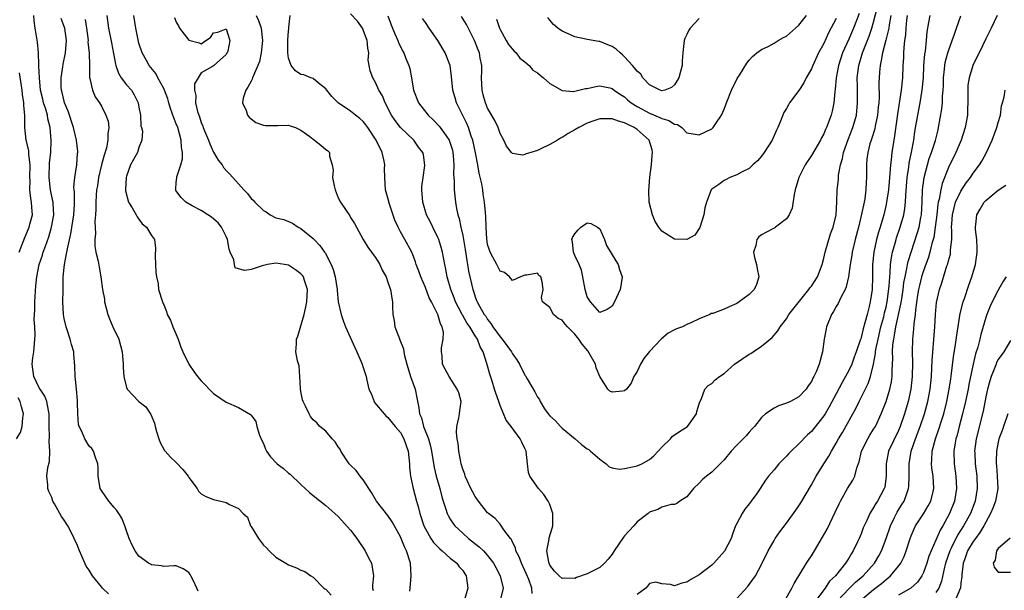
# Model space of a CAD drawing. Units: inches. Extents: x 2595000 to 2598000, y 1500000 to 1503000.
# Drawn here: x 2595190 to 2595348, y 1500121 to 1500212 of the extents above; entities that cross this region are included whole.
import ezdxf

# ---------------------------------------------------------------- set-up
doc = ezdxf.new("R2010")
doc.units = ezdxf.units.IN
doc.header["$MEASUREMENT"] = 0
doc.layers.add('LD25951500_2ft', color=71, linetype='Continuous')

msp = doc.modelspace()

# ---------------------------------------------------------------- linework, layer by layer
at = {"layer": 'LD25951500_2ft'}
for points, elevation in [([(2595248.97, 1500212.97), (2595249.52, 1500211.52), (2595249.75, 1500211), (2595250.09, 1500210.09), (2595250.58, 1500209), (2595250.69, 1500208.69), (2595251.33, 1500207.33), (2595251.52, 1500207), (2595251.87, 1500206.13), (2595252.35, 1500205), (2595252.5, 1500204.5), (2595252.77, 1500203), (2595253.1, 1500201), (2595253.9, 1500199), (2595255.46, 1500197), (2595256.25, 1500196.25), (2595257.23, 1500195.23), (2595257.4, 1500195), (2595258.33, 1500193.67), (2595258.83, 1500193), (2595259, 1500192.51), (2595259.36, 1500191.36), (2595259.44, 1500191), (2595259.49, 1500190.51), (2595259.57, 1500189), (2595259.52, 1500187.52), (2595259.62, 1500186.38), (2595259.63, 1500185), (2595259.84, 1500183), (2595260.01, 1500181.99), (2595260.22, 1500181), (2595260.41, 1500180.41), (2595260.7, 1500179), (2595261, 1500177.66), (2595261.4, 1500175.4), (2595261.66, 1500173.66), (2595261.79, 1500173), (2595261.95, 1500171.95), (2595262.6, 1500169), (2595262.71, 1500168.71), (2595263, 1500167.8), (2595263.24, 1500167.24), (2595263.32, 1500167), (2595263.68, 1500166.32), (2595264.46, 1500165), (2595264.69, 1500164.69), (2595265, 1500164.19), (2595265.54, 1500163.54), (2595265.83, 1500163), (2595267, 1500161.37), (2595267.33, 1500161), (2595268.83, 1500159), (2595269, 1500158.67), (2595269.71, 1500157.71), (2595270.14, 1500157), (2595271, 1500155.25), (2595271.11, 1500155.11), (2595271.36, 1500154.64), (2595272.57, 1500152.57), (2595273, 1500151.7), (2595273.31, 1500151.31), (2595273.44, 1500151), (2595274.16, 1500149.84), (2595274.73, 1500149), (2595275, 1500148.7), (2595275.91, 1500147.91), (2595276.71, 1500147), (2595277, 1500146.73), (2595279.08, 1500145), (2595280.09, 1500144.09), (2595281, 1500143.41), (2595281.26, 1500143.26), (2595281.53, 1500143), (2595283, 1500141.74), (2595284.05, 1500141), (2595284.5, 1500140.5), (2595285, 1500140.36), (2595286.12, 1500140.12), (2595287, 1500140.22), (2595288.54, 1500140.54), (2595289, 1500140.67), (2595289.79, 1500141), (2595291, 1500141.68), (2595291.71, 1500142.29), (2595292.39, 1500143), (2595293, 1500143.68), (2595294.37, 1500145), (2595294.65, 1500145.35), (2595295.81, 1500146.19), (2595297.12, 1500147), (2595298.57, 1500149), (2595298.61, 1500149.39), (2595299, 1500150.6), (2595299.07, 1500150.93), (2595299.29, 1500151.29), (2595299.88, 1500153), (2595300.42, 1500153.58), (2595301, 1500153.9), (2595301.53, 1500154.47), (2595302.22, 1500155), (2595303, 1500155.47), (2595304.66, 1500157), (2595307, 1500158.58), (2595307.27, 1500158.73), (2595307.64, 1500159), (2595309, 1500159.89), (2595310.7, 1500161.3), (2595311.63, 1500162.37), (2595312, 1500163), (2595313, 1500164.3), (2595313.39, 1500165), (2595316.61, 1500169), (2595316.75, 1500169.25), (2595317, 1500169.53), (2595317.96, 1500171), (2595318.73, 1500173), (2595319, 1500174), (2595319.22, 1500175), (2595320.09, 1500177.91), (2595320.51, 1500179), (2595320.98, 1500181), (2595321.09, 1500183.09), (2595321.14, 1500185), (2595321.34, 1500186.66), (2595321.37, 1500187.37), (2595321.69, 1500189), (2595321.99, 1500190.02), (2595322.16, 1500191), (2595322.89, 1500193.11), (2595323.65, 1500195), (2595324.23, 1500197), (2595324.42, 1500199), (2595324.38, 1500200.38), (2595324.38, 1500201.62), (2595324.36, 1500203), (2595324.6, 1500205), (2595325.2, 1500207), (2595326.28, 1500209.72), (2595326.72, 1500211), (2595327, 1500211.97), (2595327.61, 1500214.39)], 8852), ([(2595204.11, 1500120.11), (2595203.17, 1500121), (2595203, 1500121.19), (2595201.53, 1500123), (2595201, 1500123.92), (2595200.53, 1500124.53), (2595199.85, 1500126.15), (2595199.46, 1500127), (2595199, 1500128.11), (2595198.7, 1500128.7), (2595198.61, 1500129), (2595198.24, 1500129.76), (2595197.59, 1500131), (2595197, 1500131.93), (2595196.54, 1500132.54), (2595195.45, 1500134.55), (2595195.19, 1500135), (2595195, 1500135.55), (2595194.54, 1500136.54), (2595194.38, 1500137), (2595194.39, 1500137.61), (2595194.23, 1500139), (2595194.38, 1500140.38), (2595194.62, 1500141.38), (2595194.67, 1500143), (2595194.56, 1500144.56), (2595194.63, 1500145.37), (2595194.59, 1500147), (2595194.6, 1500149), (2595194.47, 1500149.53), (2595194.23, 1500151), (2595193.87, 1500151.87), (2595193.12, 1500153), (2595193, 1500153.21), (2595192.1, 1500155), (2595191.87, 1500157), (2595191.97, 1500158.03), (2595192.11, 1500159), (2595192.34, 1500161.66), (2595192.28, 1500163), (2595192.19, 1500164.19), (2595192.27, 1500165.73), (2595192.27, 1500167), (2595192.43, 1500169.57), (2595192.59, 1500171), (2595193, 1500173), (2595193.5, 1500174.5), (2595193.64, 1500175), (2595193.98, 1500175.98), (2595194.54, 1500177.46), (2595194.98, 1500179), (2595195.31, 1500181), (2595195.2, 1500182.8), (2595195.21, 1500183), (2595195.18, 1500183.18), (2595194.81, 1500185), (2595194.6, 1500187), (2595194.66, 1500189.34), (2595194.83, 1500191), (2595194.93, 1500192.93), (2595194.77, 1500195), (2595194.39, 1500196.39), (2595194.31, 1500197), (2595194.05, 1500197.95), (2595193.69, 1500199), (2595193.55, 1500199.55), (2595193.21, 1500201), (2595193.01, 1500202.99), (2595192.95, 1500204.95), (2595192.92, 1500205.08), (2595192.85, 1500207), (2595192.73, 1500208.73), (2595192.34, 1500211), (2595192.16, 1500212.16), (2595192.13, 1500213)], 8870), ([(2595203.86, 1500213), (2595204.13, 1500211), (2595204.61, 1500208.61), (2595205.22, 1500205.22), (2595205.28, 1500205), (2595205.73, 1500203.73), (2595206.16, 1500203), (2595207, 1500201.88), (2595207.78, 1500201), (2595208.25, 1500200.25), (2595208.89, 1500199), (2595209, 1500198.31), (2595209.25, 1500197), (2595209.31, 1500195.31), (2595209.43, 1500195), (2595209.58, 1500194.42), (2595209.48, 1500193), (2595209, 1500191.81), (2595208.76, 1500191), (2595208.12, 1500189.88), (2595207.65, 1500189), (2595207, 1500187.2), (2595206.96, 1500187), (2595206.83, 1500185), (2595206.85, 1500184.85), (2595207.32, 1500183), (2595207.91, 1500182.09), (2595208.57, 1500181), (2595208.69, 1500180.69), (2595209, 1500180.29), (2595209.53, 1500179.53), (2595210.22, 1500179), (2595211, 1500177.65), (2595211.5, 1500177), (2595211.64, 1500175.64), (2595211.62, 1500174.38), (2595211.68, 1500173), (2595211.7, 1500171.7), (2595211.84, 1500171), (2595212.1, 1500169.9), (2595212.16, 1500169), (2595212.76, 1500167), (2595213, 1500166.52), (2595213.44, 1500165.44), (2595213.55, 1500165), (2595214.09, 1500164.09), (2595214.47, 1500163), (2595215, 1500161.78), (2595215.3, 1500161), (2595215.75, 1500159.75), (2595216.07, 1500159), (2595217, 1500157), (2595217.82, 1500155.82), (2595218.43, 1500155), (2595219, 1500154.32), (2595221, 1500152.28), (2595223, 1500150.91), (2595225, 1500150.02), (2595226.91, 1500148.91), (2595227, 1500148.82), (2595227.78, 1500147.78), (2595227.94, 1500147), (2595228.39, 1500145.61), (2595228.75, 1500144.75), (2595229, 1500144.23), (2595229.34, 1500143.34), (2595229.5, 1500143), (2595230.12, 1500142.12), (2595231.2, 1500141), (2595232.22, 1500140.22), (2595233, 1500139.5), (2595233.31, 1500139.31), (2595235, 1500137.68), (2595236.39, 1500136.39), (2595237, 1500135.89), (2595239, 1500134.31), (2595240.48, 1500133), (2595241, 1500132.49), (2595243, 1500130.3), (2595244, 1500129), (2595245.31, 1500127), (2595245.86, 1500125.86), (2595246.35, 1500125), (2595246.69, 1500123), (2595246.5, 1500121.5), (2595246.51, 1500121), (2595246.64, 1500120.64)], 8864), ([(2595252.52, 1500120.52), (2595252.54, 1500121), (2595252.7, 1500123), (2595252.63, 1500125), (2595251.99, 1500127), (2595251.65, 1500127.65), (2595251, 1500129.24), (2595249.67, 1500131.67), (2595249, 1500132.7), (2595247.16, 1500135), (2595246.35, 1500136.35), (2595245, 1500138.43), (2595244.55, 1500139), (2595243.9, 1500139.9), (2595243, 1500140.75), (2595242.78, 1500141), (2595241.44, 1500143), (2595241.31, 1500143.31), (2595241, 1500143.72), (2595240.5, 1500144.5), (2595240.01, 1500145), (2595239, 1500146.21), (2595238.07, 1500147), (2595237.56, 1500147.56), (2595237, 1500148.03), (2595236.57, 1500148.57), (2595236.33, 1500149), (2595235.75, 1500150.25), (2595235.36, 1500151), (2595235.27, 1500151.27), (2595235, 1500152.59), (2595234.93, 1500153.07), (2595234.86, 1500155), (2595234.71, 1500156.71), (2595234.49, 1500157.51), (2595234.22, 1500159), (2595234.28, 1500160.28), (2595234.32, 1500161), (2595234.52, 1500161.48), (2595235.52, 1500165), (2595235.82, 1500166.18), (2595235.96, 1500167), (2595236.07, 1500169), (2595235.58, 1500170.42), (2595235.42, 1500171), (2595235.25, 1500171.25), (2595235, 1500171.53), (2595234.15, 1500172.15), (2595233, 1500172.88), (2595232.4, 1500173), (2595231, 1500173.23), (2595229.65, 1500173), (2595229, 1500172.86), (2595228.77, 1500172.77), (2595227, 1500172.22), (2595226.03, 1500172.03), (2595225, 1500172.31), (2595224.48, 1500172.48), (2595224.36, 1500173), (2595224.23, 1500173.77), (2595223.64, 1500175), (2595223.48, 1500175.48), (2595223.23, 1500177), (2595223, 1500177.51), (2595222.28, 1500179), (2595221.7, 1500179.7), (2595220.64, 1500180.64), (2595220.06, 1500181), (2595219, 1500181.69), (2595217.57, 1500182.43), (2595216.53, 1500183), (2595215.78, 1500183.78), (2595214.92, 1500184.92), (2595214.87, 1500185), (2595214.9, 1500185.1), (2595215, 1500186.21), (2595215.08, 1500186.92), (2595215.07, 1500187.07), (2595215.71, 1500189), (2595216.01, 1500189.99), (2595215.98, 1500191), (2595215.81, 1500191.81), (2595215.8, 1500193), (2595215.24, 1500195), (2595215, 1500195.63), (2595214.58, 1500196.58), (2595214.06, 1500198.06), (2595213.78, 1500199), (2595213.62, 1500199.62), (2595213.13, 1500201), (2595213, 1500201.31), (2595212.06, 1500203), (2595211.72, 1500203.72), (2595210.64, 1500205), (2595210.19, 1500205.81), (2595209.54, 1500207), (2595209, 1500208.57), (2595208.87, 1500209.13), (2595208.51, 1500211), (2595208.18, 1500213)], 8862), ([(2595227.81, 1500213), (2595228.2, 1500212.2), (2595228.63, 1500211), (2595228.87, 1500209), (2595228.65, 1500207), (2595228.37, 1500205.63), (2595228.12, 1500205), (2595227.38, 1500203.38), (2595227.25, 1500203), (2595227.2, 1500202.8), (2595227, 1500202.45), (2595226.51, 1500201.49), (2595226.16, 1500201), (2595225.75, 1500199.75), (2595225.64, 1500199), (2595226.23, 1500197.77), (2595226.45, 1500197), (2595226.68, 1500196.68), (2595227, 1500196.4), (2595227.8, 1500195.8), (2595229, 1500195.37), (2595229.32, 1500195.32), (2595231.33, 1500195.33), (2595233, 1500195.41), (2595233.31, 1500195.31), (2595234.13, 1500195), (2595235, 1500194.61), (2595236.45, 1500193.55), (2595237, 1500193.13), (2595237.21, 1500193), (2595238.19, 1500192.19), (2595239, 1500191.47), (2595239.3, 1500191.3), (2595239.6, 1500191), (2595239.58, 1500190.42), (2595240.01, 1500189), (2595240.17, 1500188.17), (2595240.1, 1500187), (2595240.34, 1500185.66), (2595240.5, 1500185), (2595241, 1500183.72), (2595241.39, 1500183), (2595242.18, 1500181.82), (2595242.85, 1500180.85), (2595243, 1500180.58), (2595243.61, 1500179.61), (2595243.93, 1500179), (2595245.01, 1500177), (2595245.78, 1500175.78), (2595246.36, 1500175), (2595246.62, 1500174.62), (2595247, 1500174.15), (2595247.71, 1500173), (2595248.09, 1500172.09), (2595248.7, 1500171), (2595249, 1500170.19), (2595249.27, 1500169.27), (2595249.42, 1500169), (2595249.61, 1500167.61), (2595249.74, 1500167), (2595249.74, 1500166.26), (2595249.79, 1500165), (2595249.99, 1500163.99), (2595250.12, 1500163), (2595250.77, 1500161.23), (2595250.91, 1500160.91), (2595251.47, 1500159.47), (2595251.53, 1500159), (2595251.64, 1500158.36), (2595252.02, 1500157), (2595252.64, 1500155), (2595253.35, 1500153), (2595253.61, 1500151.61), (2595253.97, 1500149.97), (2595254.08, 1500149), (2595254.38, 1500148.38), (2595254.72, 1500147), (2595255.48, 1500145), (2595255.81, 1500143.81), (2595255.98, 1500143), (2595256.41, 1500140.41), (2595256.76, 1500139), (2595257.33, 1500137), (2595257.67, 1500135.67), (2595257.87, 1500135), (2595258.31, 1500133.69), (2595258.51, 1500133), (2595258.66, 1500132.66), (2595259, 1500132.09), (2595259.42, 1500131.42), (2595259.74, 1500131), (2595261, 1500129.82), (2595261.95, 1500129), (2595263.66, 1500127.66), (2595264.32, 1500127), (2595265, 1500126.24), (2595265.95, 1500125), (2595266.31, 1500124.31), (2595267.03, 1500122.97), (2595267.5, 1500121), (2595267.01, 1500119)], 8858), ([(2595272.14, 1500120.14), (2595272.11, 1500121), (2595271.61, 1500122.39), (2595271.27, 1500123.27), (2595270.43, 1500125), (2595270.06, 1500126.06), (2595269.55, 1500127), (2595269.48, 1500127.48), (2595269, 1500128.38), (2595268.81, 1500128.81), (2595268.65, 1500129), (2595267.6, 1500130.4), (2595267.14, 1500131.14), (2595267, 1500131.26), (2595266.21, 1500132.21), (2595265.14, 1500133), (2595265, 1500133.12), (2595263.52, 1500135), (2595263, 1500135.71), (2595262.55, 1500136.55), (2595262.32, 1500137), (2595261.71, 1500138.29), (2595261.4, 1500139), (2595261.33, 1500139.33), (2595261, 1500140.13), (2595260.76, 1500141), (2595260.7, 1500141.3), (2595260.39, 1500143), (2595260.25, 1500144.25), (2595260.09, 1500145), (2595260.01, 1500145.99), (2595260.06, 1500147), (2595260.39, 1500148.39), (2595260.48, 1500149), (2595260.52, 1500149.48), (2595260.73, 1500151), (2595260.37, 1500152.37), (2595260.13, 1500153), (2595258.8, 1500155), (2595258.19, 1500156.19), (2595257.74, 1500157), (2595257.68, 1500158.32), (2595257.59, 1500159), (2595257.6, 1500159.6), (2595257.88, 1500161), (2595257.91, 1500162.09), (2595257.72, 1500163), (2595257.45, 1500163.45), (2595257.02, 1500165), (2595255.98, 1500167), (2595255.63, 1500167.63), (2595255, 1500169.32), (2595254.26, 1500171), (2595253.95, 1500171.95), (2595253.52, 1500173), (2595253.41, 1500173.41), (2595253, 1500174.54), (2595252.82, 1500175), (2595251.73, 1500177), (2595251, 1500178.27), (2595250.62, 1500179), (2595250.12, 1500180.12), (2595249.15, 1500183), (2595249.13, 1500183.13), (2595248.62, 1500185), (2595248.47, 1500187), (2595248.44, 1500188.44), (2595248.47, 1500189), (2595248.37, 1500189.63), (2595248.09, 1500191), (2595247.11, 1500193), (2595245.74, 1500195), (2595245.45, 1500195.45), (2595245, 1500195.99), (2595244.47, 1500196.47), (2595243.77, 1500197), (2595243, 1500197.67), (2595241, 1500199), (2595240, 1500200), (2595239.16, 1500201), (2595239, 1500201.26), (2595237.78, 1500202.22), (2595237, 1500202.88), (2595236.59, 1500203), (2595235.48, 1500203.48), (2595235, 1500203.54), (2595234.12, 1500204.12), (2595233.46, 1500205), (2595233, 1500206.18), (2595232.89, 1500207), (2595232.89, 1500209.11), (2595233, 1500210.49), (2595233.07, 1500210.93), (2595233.07, 1500211.07), (2595233.29, 1500213)], 8856), ([(2595329.78, 1500213), (2595329.5, 1500211.5), (2595329.43, 1500211), (2595328.97, 1500209.03), (2595328.42, 1500207), (2595328.23, 1500205.77), (2595328.03, 1500205), (2595327.93, 1500203.93), (2595327.85, 1500202.15), (2595327.86, 1500199.86), (2595327.81, 1500199), (2595327.73, 1500198.27), (2595327.62, 1500197), (2595327.24, 1500195.24), (2595327.17, 1500194.83), (2595326.71, 1500193.29), (2595326.58, 1500193), (2595326.39, 1500192.39), (2595326.04, 1500191), (2595325.93, 1500189.93), (2595325.85, 1500189), (2595325.87, 1500187.87), (2595325.85, 1500187), (2595325.78, 1500186.22), (2595325.75, 1500185), (2595325.57, 1500183.57), (2595325.46, 1500183), (2595325.07, 1500181.07), (2595324.56, 1500179), (2595324.01, 1500177), (2595323.53, 1500175), (2595323.48, 1500174.52), (2595323.24, 1500173), (2595322.98, 1500171), (2595322.6, 1500169.4), (2595322.41, 1500169), (2595321.71, 1500167.71), (2595321.28, 1500166.72), (2595321, 1500166.26), (2595320.56, 1500165.44), (2595320.25, 1500165), (2595319.44, 1500163), (2595319.35, 1500162.65), (2595319.05, 1500161), (2595318.8, 1500159), (2595318.26, 1500157), (2595317.77, 1500155.77), (2595317.4, 1500155), (2595317.24, 1500154.76), (2595317, 1500154.22), (2595316.47, 1500153.53), (2595316.17, 1500153), (2595315, 1500151.75), (2595313.62, 1500151), (2595313, 1500150.71), (2595311.71, 1500150.29), (2595311, 1500149.92), (2595309.61, 1500149), (2595309, 1500148.41), (2595307.88, 1500147), (2595307.46, 1500146.54), (2595307, 1500146.06), (2595306.51, 1500145.49), (2595306.05, 1500145), (2595305, 1500144), (2595304.13, 1500143), (2595303, 1500141.62), (2595301, 1500139.62), (2595300.14, 1500139), (2595299.53, 1500138.47), (2595299, 1500137.88), (2595298.09, 1500137), (2595297, 1500135.68), (2595295.86, 1500135), (2595295.4, 1500134.6), (2595295, 1500134.47), (2595294.47, 1500134.47), (2595293, 1500134.01), (2595292.36, 1500133.64), (2595291, 1500133.2), (2595290.77, 1500133), (2595289, 1500131.68), (2595288.46, 1500131), (2595287, 1500129.41), (2595286.82, 1500129.18), (2595285.34, 1500127), (2595285, 1500126.48), (2595284.35, 1500125.65), (2595283.77, 1500125), (2595283, 1500124.33), (2595281, 1500123.28), (2595279.29, 1500122.71), (2595279, 1500122.58), (2595277.38, 1500122.62), (2595277, 1500122.57), (2595276.48, 1500123), (2595275.74, 1500123.74), (2595275, 1500124.71), (2595274.87, 1500125), (2595274.83, 1500125.18), (2595274.52, 1500127), (2595274.88, 1500128.88), (2595274.9, 1500129.1), (2595275.38, 1500130.62), (2595275.45, 1500131), (2595275.46, 1500133), (2595275, 1500134.46), (2595274.75, 1500135), (2595274.04, 1500136.04), (2595273.16, 1500137), (2595271.76, 1500139), (2595271.59, 1500139.59), (2595271.39, 1500141), (2595271.19, 1500143), (2595271, 1500143.43), (2595270.47, 1500144.47), (2595270.25, 1500145), (2595268.76, 1500147), (2595267.98, 1500147.98), (2595267, 1500150.36), (2595266.79, 1500151), (2595266.31, 1500152.31), (2595266.13, 1500153), (2595265.74, 1500154.26), (2595265.37, 1500155.37), (2595264.89, 1500157.11), (2595264.26, 1500159), (2595263.79, 1500159.79), (2595263.35, 1500161), (2595263, 1500161.55), (2595262.13, 1500163), (2595261.66, 1500163.66), (2595261, 1500164.84), (2595260.93, 1500164.93), (2595260.81, 1500165.19), (2595259.85, 1500167), (2595259.63, 1500167.63), (2595259.07, 1500169), (2595258.49, 1500171), (2595258.28, 1500172.28), (2595258.11, 1500173), (2595257.89, 1500174.11), (2595257.74, 1500175), (2595257.59, 1500175.59), (2595257.14, 1500177), (2595257, 1500177.34), (2595256.18, 1500179), (2595255.81, 1500179.81), (2595255.2, 1500181), (2595254.58, 1500183), (2595254.45, 1500185), (2595254.46, 1500185.54), (2595254.64, 1500187), (2595254.92, 1500188.92), (2595254.69, 1500190.69), (2595254.61, 1500191), (2595253.88, 1500191.88), (2595253.15, 1500193), (2595251.03, 1500195.03), (2595250.14, 1500196.14), (2595249.59, 1500197), (2595248.52, 1500199), (2595248.1, 1500200.1), (2595247.54, 1500201), (2595247, 1500202.23), (2595246.57, 1500203), (2595246.15, 1500204.15), (2595245.84, 1500205.84), (2595245.92, 1500207), (2595245.75, 1500207.75), (2595245.68, 1500209), (2595244.89, 1500211), (2595244.12, 1500212.12), (2595243, 1500213.3)], 8854), ([(2595324.68, 1500213.32), (2595324.24, 1500212.24), (2595323.76, 1500211), (2595323, 1500209.23), (2595322.01, 1500207), (2595321.34, 1500205), (2595320.97, 1500203), (2595320.83, 1500201.17), (2595320.74, 1500200.74), (2595320.6, 1500199), (2595320.34, 1500197.66), (2595320.15, 1500197), (2595319.42, 1500195), (2595319.28, 1500194.72), (2595319, 1500194.01), (2595318.63, 1500193.37), (2595318.44, 1500193), (2595317, 1500190.5), (2595316.01, 1500189), (2595314.98, 1500187), (2595314.41, 1500185), (2595314.24, 1500184.24), (2595313.92, 1500182.08), (2595313.44, 1500181), (2595313, 1500180.36), (2595311.26, 1500179), (2595311.11, 1500178.89), (2595311, 1500178.85), (2595309.81, 1500178.19), (2595309, 1500177.75), (2595308.56, 1500177.44), (2595308.22, 1500177), (2595308.07, 1500176.07), (2595307.7, 1500175), (2595307.86, 1500174.14), (2595308.18, 1500173), (2595308.3, 1500172.3), (2595308.57, 1500171), (2595308.2, 1500169.8), (2595307.82, 1500169), (2595307, 1500168.19), (2595305.42, 1500167), (2595305, 1500166.72), (2595303.77, 1500166.23), (2595303, 1500165.84), (2595301.16, 1500165.16), (2595300.89, 1500165.11), (2595300.67, 1500165), (2595299, 1500164.29), (2595297.64, 1500163.64), (2595297, 1500163.37), (2595296.29, 1500163), (2595295.33, 1500162.67), (2595295, 1500162.51), (2595294, 1500162), (2595292.93, 1500161.07), (2595292.89, 1500161), (2595291, 1500159.01), (2595290.1, 1500157.9), (2595289.58, 1500157), (2595289, 1500155.8), (2595288.49, 1500155), (2595288.05, 1500153.95), (2595287.32, 1500153), (2595287, 1500152.7), (2595286.67, 1500152.67), (2595285, 1500152.48), (2595284.63, 1500152.63), (2595284.3, 1500153), (2595283, 1500155.03), (2595282.43, 1500156.43), (2595282.31, 1500157), (2595281.12, 1500159.11), (2595280.21, 1500160.21), (2595279.64, 1500161), (2595279, 1500161.84), (2595277.82, 1500163), (2595277.44, 1500163.44), (2595277, 1500164.09), (2595276.34, 1500164.34), (2595275.6, 1500165), (2595275, 1500166.1), (2595273.8, 1500167), (2595273.68, 1500167.68), (2595273.91, 1500169), (2595273.76, 1500170.24), (2595273.53, 1500171), (2595273.24, 1500171.24), (2595273, 1500171.64), (2595271.32, 1500171.32), (2595271, 1500171.31), (2595270.27, 1500171), (2595269, 1500170.42), (2595268.51, 1500171), (2595267.71, 1500171.71), (2595267, 1500171.95), (2595266.66, 1500172.66), (2595266.46, 1500173), (2595265.83, 1500174.17), (2595265.41, 1500175), (2595265.31, 1500175.31), (2595265, 1500176.21), (2595264.85, 1500177.15), (2595264.75, 1500179), (2595264.71, 1500180.71), (2595264.64, 1500181.36), (2595264.52, 1500183), (2595264.29, 1500184.29), (2595264.21, 1500185), (2595264.05, 1500185.95), (2595263.66, 1500187.66), (2595263.43, 1500189), (2595263.07, 1500190.93), (2595262.62, 1500193), (2595262.37, 1500193.63), (2595261.92, 1500195), (2595261.66, 1500195.65), (2595260.01, 1500199), (2595259.8, 1500199.8), (2595259.41, 1500201), (2595259.19, 1500203.19), (2595258.96, 1500205), (2595258.18, 1500207), (2595257, 1500209), (2595255.63, 1500211), (2595255, 1500211.87), (2595254.54, 1500212.54)], 8850), ([(2595321, 1500212.55), (2595319.75, 1500210.25), (2595319, 1500208.53), (2595318.16, 1500207), (2595317.21, 1500205), (2595317, 1500204.46), (2595316.18, 1500203), (2595315.8, 1500202.2), (2595315, 1500200.94), (2595313.51, 1500199), (2595313.31, 1500198.69), (2595313, 1500198.1), (2595312.58, 1500197.42), (2595312.41, 1500197), (2595312.06, 1500196.06), (2595311.61, 1500195), (2595311.4, 1500194.6), (2595310.68, 1500193), (2595309.41, 1500191), (2595309, 1500190.43), (2595308.34, 1500189.66), (2595307.58, 1500189), (2595307, 1500188.46), (2595305.9, 1500187.9), (2595305, 1500187.4), (2595303.9, 1500187), (2595303.31, 1500186.69), (2595303, 1500186.5), (2595302.14, 1500185.86), (2595301, 1500185.13), (2595300.89, 1500185), (2595300.15, 1500183), (2595299.9, 1500182.1), (2595299.74, 1500181), (2595299.06, 1500178.94), (2595298.26, 1500177.74), (2595296.98, 1500177.02), (2595295, 1500177.09), (2595293, 1500178.35), (2595292.52, 1500179), (2595291.92, 1500179.92), (2595291.48, 1500181), (2595290.96, 1500183), (2595290.87, 1500184.87), (2595291.04, 1500187.04), (2595291.3, 1500189), (2595291.44, 1500190.56), (2595291.47, 1500191), (2595291.42, 1500191.42), (2595290.97, 1500193), (2595289, 1500194.69), (2595288.54, 1500195), (2595287.5, 1500195.5), (2595287, 1500195.77), (2595286.04, 1500196.04), (2595285, 1500196.43), (2595284.39, 1500196.39), (2595283, 1500196.42), (2595282.07, 1500196.07), (2595281, 1500195.74), (2595279.64, 1500195), (2595279, 1500194.62), (2595277.95, 1500194.05), (2595277, 1500193.43), (2595276.69, 1500193.31), (2595276.23, 1500193), (2595275, 1500192.3), (2595273.57, 1500191.57), (2595273, 1500191.34), (2595271.94, 1500191), (2595271.21, 1500190.79), (2595271, 1500190.67), (2595270.6, 1500190.59), (2595269, 1500190.85), (2595268.85, 1500191), (2595268.04, 1500192.04), (2595267.59, 1500193), (2595267, 1500194.08), (2595266.68, 1500195), (2595266.14, 1500196.14), (2595265, 1500198.14), (2595264.64, 1500199), (2595264.29, 1500200.29), (2595264.13, 1500201), (2595264.04, 1500203), (2595264.07, 1500204.07), (2595264.05, 1500205), (2595263.82, 1500206.18), (2595263.69, 1500207), (2595263.5, 1500207.5), (2595262.91, 1500209), (2595261.59, 1500211.59), (2595260.83, 1500212.83)], 8848), ([(2595266.43, 1500212.43), (2595266.9, 1500211), (2595267, 1500210.78), (2595267.97, 1500209), (2595268.34, 1500208.34), (2595269.28, 1500207.28), (2595269.58, 1500207), (2595270.16, 1500206.16), (2595271, 1500205.57), (2595271.68, 1500205), (2595272.24, 1500204.24), (2595273, 1500203.79), (2595273.42, 1500203.42), (2595273.98, 1500203), (2595275, 1500202.08), (2595276.97, 1500200.97), (2595278.82, 1500200.82), (2595279.65, 1500201), (2595280.72, 1500201.28), (2595281, 1500201.31), (2595282.39, 1500201.61), (2595283, 1500201.7), (2595284.63, 1500201.37), (2595285, 1500201.28), (2595285.34, 1500201), (2595286.32, 1500200.32), (2595287, 1500199.93), (2595287.47, 1500199.47), (2595288.05, 1500199), (2595289, 1500198.4), (2595291, 1500197.31), (2595292.65, 1500196.65), (2595293, 1500196.46), (2595294.13, 1500196.13), (2595295, 1500195.55), (2595295.49, 1500195.49), (2595296.19, 1500195), (2595297, 1500194.16), (2595297.99, 1500194.01), (2595299, 1500193.82), (2595301, 1500194.82), (2595301.11, 1500194.89), (2595301.22, 1500195), (2595301.64, 1500195.64), (2595302.59, 1500197), (2595303, 1500197.97), (2595303.36, 1500199), (2595304.17, 1500201), (2595305.09, 1500202.91), (2595305.43, 1500203.43), (2595306.62, 1500205.38), (2595307, 1500205.86), (2595307.55, 1500206.45), (2595308.23, 1500207), (2595309, 1500207.53), (2595310.04, 1500208.04), (2595311, 1500208.57), (2595311.68, 1500209), (2595312.53, 1500209.47), (2595313, 1500209.7), (2595314.43, 1500211), (2595315, 1500211.47), (2595316.19, 1500213)], 8846), ([(2595332.4, 1500213), (2595332.29, 1500212.29), (2595332.15, 1500211), (2595332.1, 1500209.9), (2595331.96, 1500209), (2595331.83, 1500207.83), (2595331.79, 1500207), (2595331.77, 1500206.23), (2595331.7, 1500205), (2595331.63, 1500203), (2595331.42, 1500201), (2595330.84, 1500197.16), (2595330.34, 1500193.66), (2595330.22, 1500193), (2595329.91, 1500191), (2595329.81, 1500189.81), (2595329.7, 1500189), (2595329.62, 1500187.62), (2595329.37, 1500185), (2595329.08, 1500183), (2595329, 1500182.63), (2595328.61, 1500181), (2595328.46, 1500180.46), (2595328.03, 1500179), (2595327.78, 1500178.22), (2595327.47, 1500177), (2595327.04, 1500175), (2595326.82, 1500173), (2595326.81, 1500171), (2595326.74, 1500169), (2595326.43, 1500167), (2595326.27, 1500166.27), (2595325.94, 1500165), (2595325.61, 1500163.61), (2595325.32, 1500162.68), (2595325, 1500161.29), (2595324.92, 1500161.08), (2595324.86, 1500160.86), (2595324.21, 1500159), (2595323.88, 1500158.12), (2595323.49, 1500157), (2595323, 1500155.96), (2595322.5, 1500155), (2595321.95, 1500154.05), (2595321, 1500152.25), (2595319.85, 1500150.15), (2595319.19, 1500149), (2595319, 1500148.7), (2595317.37, 1500146.63), (2595317, 1500146.2), (2595316.36, 1500145.64), (2595315, 1500144.2), (2595313.73, 1500143), (2595313.38, 1500142.62), (2595313, 1500142.19), (2595311.79, 1500141), (2595311, 1500140.03), (2595310.12, 1500139), (2595309.63, 1500138.37), (2595308.77, 1500137), (2595308.23, 1500136.23), (2595307.35, 1500135), (2595307, 1500134.54), (2595306.31, 1500133.69), (2595305.87, 1500133), (2595305, 1500131.37), (2595304.83, 1500131), (2595304.31, 1500129.69), (2595304.1, 1500129), (2595303.06, 1500126.94), (2595301.33, 1500125), (2595301, 1500124.7), (2595299, 1500123.17), (2595297.63, 1500122.37), (2595297, 1500121.94), (2595296.17, 1500121.83), (2595295, 1500121.38), (2595294.39, 1500121.61), (2595293, 1500121.71), (2595292.01, 1500121.99), (2595291, 1500121.76), (2595290.69, 1500121.31), (2595290.42, 1500121), (2595289, 1500119.99)], 8856), ([(2595305, 1500119.35), (2595306.76, 1500121.24), (2595307.62, 1500122.38), (2595308, 1500123), (2595309, 1500124.79), (2595310.07, 1500127), (2595311, 1500128.68), (2595311.2, 1500129), (2595311.95, 1500130.05), (2595313, 1500131.44), (2595314.49, 1500133.51), (2595315, 1500134.25), (2595315.29, 1500134.71), (2595317, 1500137.6), (2595317.77, 1500139), (2595319.02, 1500141), (2595319.81, 1500142.19), (2595320.23, 1500143), (2595321, 1500144.3), (2595321.36, 1500145), (2595321.98, 1500146.02), (2595322.54, 1500147), (2595323.66, 1500149), (2595324.13, 1500149.87), (2595324.65, 1500151), (2595326.1, 1500153.9), (2595326.48, 1500155), (2595327, 1500157), (2595327.31, 1500158.69), (2595327.32, 1500159), (2595327.37, 1500159.37), (2595327.7, 1500161), (2595328.18, 1500163), (2595328.62, 1500164.62), (2595328.76, 1500165.24), (2595329, 1500166.17), (2595329.18, 1500167), (2595329.51, 1500169.51), (2595329.59, 1500171), (2595329.67, 1500171.67), (2595329.72, 1500173), (2595329.86, 1500174.14), (2595330.04, 1500175), (2595330.46, 1500176.46), (2595330.6, 1500177), (2595330.69, 1500177.31), (2595331.28, 1500179), (2595331.83, 1500181), (2595332, 1500182), (2595332.11, 1500183), (2595332.15, 1500184.15), (2595332.4, 1500187), (2595332.65, 1500188.65), (2595332.72, 1500189.28), (2595333.08, 1500191.08), (2595333.43, 1500193), (2595333.63, 1500194.37), (2595334.08, 1500197), (2595334.46, 1500199), (2595334.8, 1500201), (2595334.98, 1500203), (2595335.08, 1500205), (2595335.21, 1500206.79), (2595335.31, 1500207.31), (2595335.49, 1500209), (2595335.59, 1500210.41), (2595335.88, 1500211.88), (2595336.06, 1500213)], 8858), ([(2595312.74, 1500119), (2595313.88, 1500121), (2595314.25, 1500121.75), (2595316.22, 1500125), (2595316.52, 1500125.48), (2595317, 1500126.2), (2595317.49, 1500127), (2595318.81, 1500129.19), (2595319.51, 1500130.49), (2595320.81, 1500133.19), (2595321.44, 1500134.56), (2595321.66, 1500135), (2595322.79, 1500137), (2595323.66, 1500138.34), (2595323.98, 1500139), (2595324.32, 1500140.32), (2595324.69, 1500141.31), (2595325.07, 1500143), (2595326.04, 1500145), (2595326.4, 1500145.6), (2595327, 1500146.53), (2595327.28, 1500147), (2595328.21, 1500149), (2595328.44, 1500149.56), (2595329, 1500151.02), (2595329.61, 1500153), (2595329.86, 1500154.14), (2595329.97, 1500155), (2595329.97, 1500155.97), (2595330.04, 1500157), (2595330.08, 1500157.92), (2595330.04, 1500159), (2595330.09, 1500160.09), (2595330.22, 1500161), (2595330.37, 1500161.63), (2595330.58, 1500163), (2595331.39, 1500166.61), (2595331.51, 1500167.51), (2595331.74, 1500169), (2595331.87, 1500170.13), (2595332.04, 1500171), (2595332.34, 1500172.34), (2595332.44, 1500173), (2595332.53, 1500173.47), (2595333.01, 1500175), (2595334.01, 1500177.99), (2595334.29, 1500179), (2595334.58, 1500180.58), (2595334.67, 1500181), (2595334.8, 1500183), (2595334.87, 1500185), (2595335.12, 1500187), (2595335.64, 1500189), (2595335.94, 1500190.06), (2595336.3, 1500191), (2595336.91, 1500192.91), (2595337.34, 1500194.66), (2595337.44, 1500195), (2595337.97, 1500198.03), (2595338.04, 1500199), (2595338.08, 1500200.08), (2595338.17, 1500201), (2595338.21, 1500201.78), (2595338.24, 1500203), (2595338.38, 1500204.38), (2595338.43, 1500205), (2595338.51, 1500205.49), (2595338.89, 1500207), (2595339, 1500207.35), (2595339.63, 1500209), (2595339.96, 1500210.04), (2595340.33, 1500211), (2595341, 1500212.94)], 8860), ([(2595346.86, 1500213), (2595345.85, 1500211), (2595345.58, 1500210.42), (2595345, 1500209.25), (2595343.94, 1500207), (2595343, 1500205.17), (2595342.93, 1500205), (2595342.32, 1500203), (2595342.15, 1500201.85), (2595342.1, 1500201), (2595342.1, 1500199), (2595342.07, 1500198.07), (2595342.05, 1500197), (2595341.72, 1500195), (2595341.06, 1500193), (2595340.19, 1500191), (2595339, 1500188.57), (2595337.99, 1500186.01), (2595337.77, 1500185), (2595337.53, 1500183.53), (2595337.38, 1500183), (2595337.31, 1500182.69), (2595337.14, 1500181), (2595336.9, 1500179), (2595336.66, 1500177.34), (2595336.37, 1500176.37), (2595336.03, 1500175), (2595335.8, 1500174.2), (2595335, 1500171.98), (2595334.7, 1500171), (2595334.36, 1500169.64), (2595334.22, 1500169), (2595334.06, 1500168.06), (2595333.71, 1500165.71), (2595333.67, 1500165), (2595333.46, 1500163.46), (2595333.4, 1500162.6), (2595333.24, 1500161), (2595333.19, 1500159), (2595333.23, 1500157.23), (2595333.18, 1500155), (2595332.97, 1500153), (2595332.55, 1500151), (2595331.97, 1500149), (2595331.28, 1500147), (2595331, 1500146.33), (2595329.38, 1500143), (2595328.99, 1500141), (2595329.02, 1500139), (2595328.77, 1500137.23), (2595328.71, 1500137), (2595327.63, 1500135), (2595327.37, 1500134.63), (2595327, 1500133.95), (2595326.38, 1500133), (2595325.9, 1500131.9), (2595325.47, 1500131), (2595325.33, 1500130.67), (2595325, 1500129.74), (2595324.69, 1500129), (2595324.42, 1500128.42), (2595323.73, 1500127), (2595323.43, 1500126.57), (2595323, 1500125.8), (2595322.68, 1500125.32), (2595322.49, 1500125), (2595320.87, 1500123), (2595319.89, 1500122.11), (2595319.2, 1500121), (2595317.74, 1500119)], 8862), ([(2595218.54, 1500120.54), (2595218.3, 1500121), (2595217.7, 1500122.3), (2595217.35, 1500123), (2595217.22, 1500123.22), (2595217, 1500123.51), (2595216.09, 1500124.09), (2595215, 1500124.57), (2595214.6, 1500124.6), (2595213, 1500124.49), (2595212.61, 1500124.61), (2595211, 1500124.74), (2595210.85, 1500124.85), (2595210.54, 1500125), (2595209, 1500126.14), (2595208.38, 1500127), (2595207.93, 1500127.93), (2595207.45, 1500129), (2595207, 1500130.19), (2595206.74, 1500131), (2595206.24, 1500132.24), (2595205.75, 1500133), (2595205.47, 1500133.47), (2595205, 1500133.96), (2595204.15, 1500135), (2595203.7, 1500135.7), (2595203, 1500136.68), (2595202.8, 1500137), (2595202.45, 1500139), (2595202.43, 1500140.43), (2595202.4, 1500141), (2595202.01, 1500141.99), (2595201.71, 1500143), (2595201.43, 1500143.43), (2595201, 1500143.81), (2595200.31, 1500145), (2595199.81, 1500146.19), (2595199.41, 1500147), (2595199.32, 1500147.32), (2595199.18, 1500149), (2595199.16, 1500150.84), (2595199.14, 1500151.14), (2595198.98, 1500152.98), (2595198.96, 1500153.04), (2595198.75, 1500155), (2595198.72, 1500156.72), (2595198.54, 1500158.54), (2595198.53, 1500159), (2595198.15, 1500160.15), (2595197.98, 1500161), (2595197.5, 1500162.5), (2595197.32, 1500163), (2595197, 1500164.33), (2595196.87, 1500165), (2595196.78, 1500167), (2595196.81, 1500168.81), (2595196.85, 1500169.15), (2595196.85, 1500171), (2595197.03, 1500173.03), (2595197.43, 1500175), (2595197.51, 1500175.51), (2595198.08, 1500177.92), (2595198.57, 1500181), (2595198.65, 1500182.65), (2595198.65, 1500183), (2595198.65, 1500184.65), (2595198.6, 1500185), (2595198.57, 1500185.43), (2595198.72, 1500187), (2595199.04, 1500189), (2595199.16, 1500190.84), (2595199.19, 1500191), (2595199.19, 1500191.19), (2595198.97, 1500193), (2595198.49, 1500195), (2595197.63, 1500197.63), (2595197.07, 1500199), (2595197, 1500199.23), (2595196.65, 1500200.65), (2595196.55, 1500201), (2595196.52, 1500201.48), (2595196.49, 1500203), (2595196.77, 1500204.77), (2595196.82, 1500205.18), (2595197.19, 1500207), (2595197.35, 1500209), (2595197.08, 1500211), (2595197, 1500211.25), (2595196.51, 1500212.51)], 8868), ([(2595200.39, 1500212.39), (2595200.57, 1500211), (2595200.82, 1500209), (2595200.81, 1500208.81), (2595201.01, 1500206.99), (2595201.07, 1500205), (2595201.06, 1500203.06), (2595201.13, 1500202.87), (2595201.52, 1500201), (2595201.97, 1500199.97), (2595202.66, 1500199), (2595203, 1500198.43), (2595203.7, 1500197), (2595204.05, 1500196.05), (2595204.16, 1500195), (2595203.98, 1500194.02), (2595204.02, 1500193), (2595203.77, 1500191.77), (2595203.42, 1500190.58), (2595202.99, 1500189.01), (2595202.53, 1500187), (2595202.33, 1500185.67), (2595202.2, 1500185), (2595202.12, 1500184.12), (2595202.06, 1500183), (2595202.1, 1500181.9), (2595202.03, 1500181), (2595201.92, 1500179.92), (2595202, 1500178), (2595201.91, 1500177), (2595201.93, 1500175.93), (2595202.09, 1500175), (2595202.47, 1500173.53), (2595202.59, 1500172.59), (2595202.9, 1500171), (2595203.16, 1500169), (2595203.45, 1500167.45), (2595203.49, 1500167), (2595203.99, 1500165), (2595204.27, 1500164.27), (2595204.82, 1500163), (2595205.76, 1500161), (2595206.32, 1500159), (2595206.35, 1500158.35), (2595206.48, 1500157), (2595206.45, 1500156.45), (2595206.55, 1500155), (2595207, 1500153.22), (2595207.1, 1500153), (2595208.01, 1500152.01), (2595208.98, 1500151), (2595210.13, 1500150.13), (2595210.93, 1500148.93), (2595211.52, 1500147.52), (2595211.6, 1500147), (2595211.83, 1500146.17), (2595212.18, 1500145), (2595212.41, 1500144.41), (2595213.12, 1500143.12), (2595213.2, 1500143), (2595214.05, 1500142.05), (2595215, 1500141.19), (2595216.05, 1500140.05), (2595216.89, 1500139), (2595217, 1500138.79), (2595218.33, 1500137), (2595218.57, 1500136.57), (2595219, 1500136.16), (2595219.72, 1500135.72), (2595221, 1500135.26), (2595222.17, 1500135), (2595223, 1500134.76), (2595223.56, 1500134.44), (2595225, 1500133.8), (2595225.76, 1500133), (2595226.41, 1500132.41), (2595226.92, 1500131), (2595227, 1500130.91), (2595228.19, 1500129), (2595228.55, 1500128.55), (2595229, 1500127.92), (2595229.49, 1500127.49), (2595229.91, 1500127), (2595231, 1500125.98), (2595232.61, 1500125), (2595233, 1500124.75), (2595234.28, 1500124.28), (2595235, 1500123.87), (2595235.66, 1500123.66), (2595236.63, 1500123), (2595237, 1500122.78), (2595238.72, 1500121), (2595238.88, 1500120.88), (2595239, 1500120.84), (2595239.9, 1500119.9)], 8866), ([(2595214.69, 1500212.69), (2595215, 1500211.92), (2595215.36, 1500211.36), (2595215.52, 1500211), (2595217, 1500209.08), (2595218.65, 1500208.65), (2595219, 1500208.45), (2595219.77, 1500209), (2595220.52, 1500209.48), (2595221, 1500210.23), (2595221.67, 1500210.33), (2595223, 1500210.85), (2595223.62, 1500209), (2595223.26, 1500207.26), (2595223.17, 1500207), (2595223.09, 1500206.91), (2595223, 1500206.75), (2595221, 1500204.95), (2595220.83, 1500204.83), (2595219, 1500203.81), (2595218.49, 1500203), (2595217.94, 1500202.06), (2595217.95, 1500201), (2595218.14, 1500200.14), (2595218.09, 1500199), (2595218.4, 1500197.6), (2595218.6, 1500197), (2595218.72, 1500196.72), (2595219, 1500195.8), (2595219.24, 1500195.24), (2595219.31, 1500195), (2595219.52, 1500194.48), (2595220.15, 1500193), (2595220.38, 1500192.38), (2595221, 1500191.05), (2595221.75, 1500189.75), (2595222.35, 1500189), (2595222.6, 1500188.6), (2595223, 1500188.13), (2595223.55, 1500187.55), (2595224.1, 1500187), (2595225, 1500185.96), (2595225.87, 1500185), (2595226.42, 1500184.42), (2595227, 1500183.63), (2595227.32, 1500183.32), (2595227.59, 1500183), (2595229, 1500181.67), (2595229.46, 1500181.46), (2595230.1, 1500181), (2595231, 1500180.53), (2595232.26, 1500180.26), (2595233.66, 1500179.66), (2595234.57, 1500179), (2595235, 1500178.81), (2595237, 1500177.16), (2595237.13, 1500177), (2595238.08, 1500176.08), (2595238.81, 1500175), (2595238.9, 1500174.9), (2595239.9, 1500173), (2595240.21, 1500172.21), (2595240.54, 1500171), (2595240.85, 1500169), (2595240.85, 1500168.85), (2595241.02, 1500167.02), (2595241.47, 1500165), (2595241.86, 1500163.86), (2595242.2, 1500163), (2595243.68, 1500159.68), (2595244.02, 1500159), (2595244.85, 1500157), (2595245, 1500156.46), (2595245.47, 1500155), (2595245.59, 1500154.41), (2595245.95, 1500153), (2595246.29, 1500152.29), (2595246.76, 1500151), (2595246.86, 1500150.86), (2595248.36, 1500149), (2595248.67, 1500148.67), (2595249, 1500148.41), (2595250.14, 1500147), (2595251, 1500146), (2595251.56, 1500145), (2595252.23, 1500143), (2595252.45, 1500141), (2595252.45, 1500140.45), (2595252.6, 1500139), (2595253.02, 1500137), (2595253.56, 1500135), (2595253.89, 1500133.89), (2595254.1, 1500133), (2595254.77, 1500131), (2595255, 1500130.52), (2595255.88, 1500129), (2595256.32, 1500128.32), (2595257.3, 1500127.3), (2595257.7, 1500127), (2595259, 1500125.82), (2595260.03, 1500125), (2595260.44, 1500124.44), (2595261, 1500123.82), (2595261.32, 1500123.32), (2595261.54, 1500123), (2595261.83, 1500121), (2595261.33, 1500119.33)], 8860), ([(2595299, 1500212.54), (2595297.52, 1500211), (2595297.32, 1500210.68), (2595297, 1500209.98), (2595296.66, 1500209.34), (2595296.55, 1500209), (2595296.53, 1500208.53), (2595296.37, 1500207), (2595296.27, 1500205.73), (2595296.25, 1500205), (2595296, 1500204), (2595295.69, 1500203), (2595295.44, 1500202.56), (2595295, 1500201.88), (2595294.55, 1500201.45), (2595293.48, 1500201), (2595293, 1500200.9), (2595292.72, 1500201), (2595291, 1500201.89), (2595289.94, 1500203), (2595289.6, 1500203.6), (2595289, 1500204.05), (2595288.61, 1500204.61), (2595288.25, 1500205), (2595287, 1500206.4), (2595286.69, 1500206.69), (2595286.3, 1500207), (2595285.64, 1500207.63), (2595285, 1500208.06), (2595284.31, 1500208.31), (2595283, 1500208.86), (2595282.86, 1500208.86), (2595281, 1500209.14), (2595280.79, 1500209.21), (2595279, 1500209.57), (2595277.85, 1500210.15), (2595277, 1500210.52), (2595276.27, 1500211), (2595275.58, 1500211.58), (2595275, 1500212.29), (2595274.67, 1500212.67)], 8844), ([(2595189.76, 1500175), (2595190.65, 1500177.35), (2595191.27, 1500178.73), (2595191.37, 1500179), (2595191.48, 1500179.48), (2595191.88, 1500181), (2595191.82, 1500182.18), (2595191.75, 1500183), (2595191.63, 1500183.63), (2595191.47, 1500185), (2595191.51, 1500186.49), (2595191.48, 1500187), (2595191.54, 1500189), (2595191.33, 1500190.67), (2595191.32, 1500191.32), (2595190.9, 1500193), (2595190.68, 1500195), (2595190.65, 1500196.65), (2595190.68, 1500197), (2595190.53, 1500198.53), (2595190.53, 1500199), (2595190.32, 1500200.32), (2595190.24, 1500201), (2595189.83, 1500203.83)], 8872), ([(2595321.27, 1500119), (2595323, 1500120.9), (2595324.06, 1500121.94), (2595325.34, 1500123), (2595327.11, 1500125), (2595327.81, 1500126.19), (2595328.24, 1500127), (2595329, 1500128.98), (2595329.69, 1500131), (2595330.36, 1500132.36), (2595330.66, 1500133), (2595330.78, 1500133.22), (2595331.55, 1500134.45), (2595331.88, 1500135), (2595332.37, 1500136.37), (2595332.62, 1500137), (2595332.65, 1500137.35), (2595332.71, 1500139), (2595332.68, 1500141), (2595333.04, 1500143), (2595333.72, 1500145), (2595334.49, 1500147), (2595335.18, 1500149), (2595335.71, 1500151), (2595336.06, 1500153), (2595336.27, 1500155), (2595336.37, 1500156.37), (2595336.42, 1500157.58), (2595336.85, 1500163), (2595336.94, 1500165), (2595337.09, 1500166.91), (2595337.56, 1500169), (2595337.93, 1500170.07), (2595338.77, 1500172.77), (2595338.89, 1500173.11), (2595339, 1500173.59), (2595339.32, 1500174.68), (2595339.36, 1500175), (2595339.36, 1500175.36), (2595339.53, 1500177), (2595339.55, 1500178.45), (2595339.5, 1500179), (2595339.53, 1500179.53), (2595339.65, 1500181), (2595339.91, 1500182.09), (2595340.17, 1500183), (2595341, 1500184.79), (2595341.87, 1500186.13), (2595342.55, 1500187), (2595343, 1500187.71), (2595343.98, 1500189), (2595344.37, 1500189.63), (2595345.12, 1500191), (2595346.04, 1500193), (2595346.78, 1500195), (2595347, 1500195.83), (2595347.38, 1500197), (2595347.52, 1500198.48), (2595347.69, 1500199), (2595347.96, 1500199.96), (2595348.13, 1500201)], 8864), ([(2595324.88, 1500119), (2595327, 1500120.78), (2595328.26, 1500121.74), (2595329, 1500122.42), (2595329.34, 1500122.66), (2595329.73, 1500123), (2595331, 1500124.52), (2595331.36, 1500125), (2595331.89, 1500126.11), (2595332.22, 1500127), (2595332.84, 1500129), (2595333, 1500129.42), (2595333.49, 1500130.51), (2595333.74, 1500131), (2595335, 1500132.93), (2595335.78, 1500134.22), (2595336.17, 1500135), (2595336.56, 1500136.56), (2595336.69, 1500137), (2595336.57, 1500139), (2595336.36, 1500140.36), (2595336.31, 1500141), (2595336.37, 1500141.63), (2595336.4, 1500143), (2595336.91, 1500145), (2595337.47, 1500146.53), (2595337.91, 1500147.91), (2595338.28, 1500149), (2595338.78, 1500151), (2595339.15, 1500153), (2595339.37, 1500154.63), (2595339.51, 1500155.51), (2595339.82, 1500158.18), (2595340.16, 1500160.16), (2595340.35, 1500161.65), (2595340.88, 1500165.12), (2595341.35, 1500167), (2595341.57, 1500167.57), (2595342.31, 1500169.69), (2595342.79, 1500171), (2595343.36, 1500173), (2595343.63, 1500175), (2595343.64, 1500175.64), (2595343.56, 1500177), (2595343.35, 1500178.65), (2595343.35, 1500179), (2595343.43, 1500179.43), (2595343.59, 1500181), (2595344.12, 1500181.88), (2595344.74, 1500183), (2595345, 1500183.29), (2595347, 1500184.93), (2595348.24, 1500185.76)], 8866), ([(2595348.26, 1500171), (2595347.76, 1500170.24), (2595347, 1500168.91), (2595346.02, 1500167), (2595345.7, 1500166.3), (2595345.18, 1500165), (2595345, 1500164.47), (2595344.22, 1500161.78), (2595344.05, 1500161), (2595343.71, 1500159.71), (2595343.36, 1500158.64), (2595342.96, 1500157), (2595342.29, 1500153.71), (2595342.17, 1500153), (2595341.76, 1500151), (2595341.29, 1500149), (2595340.75, 1500147), (2595340.4, 1500145.6), (2595340.21, 1500145), (2595340.04, 1500144.04), (2595339.89, 1500143), (2595339.94, 1500141), (2595340.19, 1500139), (2595340.29, 1500137), (2595339.97, 1500135), (2595339.2, 1500133), (2595338.11, 1500131), (2595337.68, 1500130.32), (2595337, 1500128.69), (2595336.22, 1500127), (2595335.87, 1500126.13), (2595335.53, 1500125), (2595335, 1500123.51), (2595334.75, 1500123), (2595334.02, 1500121.98), (2595332.98, 1500121.02), (2595331, 1500119.85)], 8868), ([(2595349, 1500160.82), (2595347.91, 1500159), (2595347, 1500157.73), (2595346.75, 1500157.25), (2595346.65, 1500157), (2595346.45, 1500156.45), (2595345.87, 1500155), (2595345.66, 1500154.34), (2595345.29, 1500153), (2595345, 1500151.73), (2595344.58, 1500149.42), (2595343.47, 1500145), (2595343.22, 1500143), (2595343.23, 1500142.77), (2595343.3, 1500141), (2595343.55, 1500139), (2595343.65, 1500137), (2595343.3, 1500135), (2595342.55, 1500133), (2595341.45, 1500131), (2595340.47, 1500129.53), (2595339.45, 1500127.45), (2595339.22, 1500127), (2595338.54, 1500125), (2595338.38, 1500124.38), (2595337.89, 1500122.11), (2595337.45, 1500121), (2595337, 1500120.3)], 8870), ([(2595189.33, 1500145), (2595189.98, 1500146.02), (2595190.25, 1500147), (2595190.35, 1500148.35), (2595190.47, 1500149), (2595190.12, 1500150.12), (2595189.91, 1500151), (2595189.59, 1500151.59)], 8872), ([(2595348.56, 1500149), (2595347.85, 1500147), (2595347.64, 1500146.36), (2595347.13, 1500145), (2595347, 1500144.48), (2595346.72, 1500143), (2595346.66, 1500141.34), (2595346.67, 1500141), (2595346.71, 1500140.71), (2595346.86, 1500139), (2595346.95, 1500137), (2595346.57, 1500135), (2595346.15, 1500133.85), (2595345.78, 1500133), (2595345, 1500131.58), (2595344.71, 1500131), (2595344.08, 1500129.92), (2595343.35, 1500129), (2595343, 1500128.5), (2595342.09, 1500127), (2595341.57, 1500125.57), (2595341.39, 1500125), (2595341.15, 1500123.15), (2595341.15, 1500122.85), (2595341, 1500121.79), (2595340.93, 1500121.07), (2595340.09, 1500119)], 8872), ([(2595348.95, 1500129.05), (2595347, 1500127.39), (2595346.71, 1500127), (2595346.51, 1500125.49), (2595346.19, 1500125), (2595346.37, 1500124.37), (2595347, 1500123.58), (2595349, 1500123.57)], 8874)]:
    msp.add_lwpolyline(points, dxfattribs=dict(at, elevation=elevation))
at = {"layer": 'LD25951500_2ft', "elevation": 8848}
msp.add_lwpolyline([(2595283, 1500165.3), (2595281.52, 1500167), (2595281, 1500167.81), (2595280.68, 1500169), (2595280.31, 1500171), (2595280.09, 1500172.09), (2595279.69, 1500173), (2595279, 1500174.46), (2595278.86, 1500174.86), (2595278.77, 1500175), (2595278.65, 1500176.65), (2595278.54, 1500177), (2595278.65, 1500177.35), (2595279, 1500177.94), (2595279.49, 1500178.51), (2595279.97, 1500179), (2595281, 1500179.69), (2595281.57, 1500179.57), (2595282.64, 1500179), (2595283, 1500178.75), (2595283.77, 1500177), (2595284.07, 1500176.07), (2595285.58, 1500173.58), (2595285.96, 1500173), (2595286.18, 1500172.18), (2595286.62, 1500171), (2595286.42, 1500169.58), (2595286.3, 1500169), (2595285.36, 1500167), (2595285, 1500166.33), (2595284.21, 1500165.79)], close=True, dxfattribs=at)

doc.saveas('drawing.dxf')
